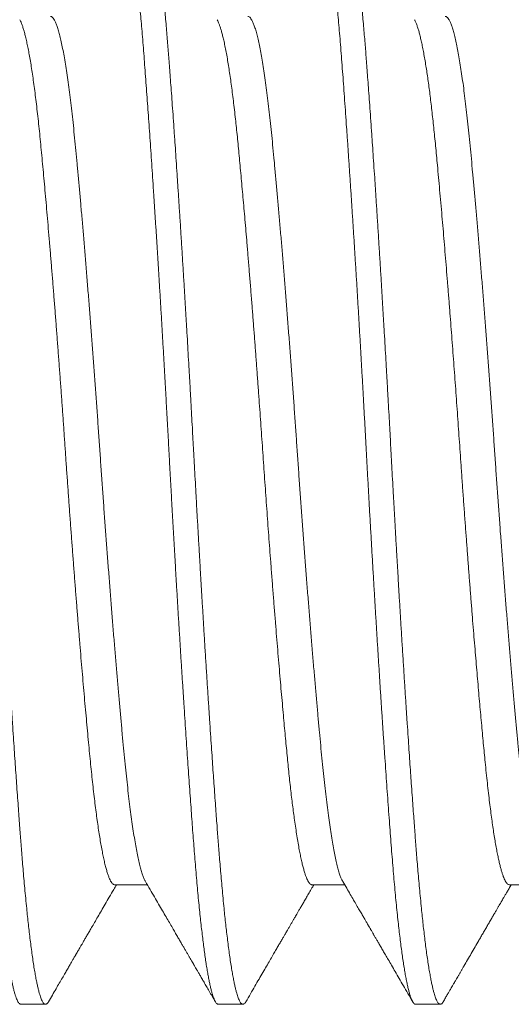
# Model space of a CAD drawing. Extents: x -26.1 to 61.5, y -10.3 to 44.5.
# Drawn here: x 43.8 to 43.9, y -1.7 to -1.4 of the extents above; entities that cross this region are included whole.
import ezdxf

# ---------------------------------------------------------------- set-up
doc = ezdxf.new("R2010")
doc.units = 0
doc.header["$LTSCALE"] = 0.08
doc.header["$MEASUREMENT"] = 0
doc.layers.get('0').update_dxf_attribs({"linetype": 'CONTINUOUS', "lineweight": 15})

msp = doc.modelspace()

# ---------------------------------------------------------------- linework, layer by layer
for p, q in [((43.82412, -1.65689), (43.83332, -1.65689)), ((43.87968, -1.65689), (43.88888, -1.65689)), ((43.93523, -1.65689), (43.94444, -1.65689)), ((43.79773, -1.69057), (43.80468, -1.69057)), ((43.85329, -1.69057), (43.86023, -1.69057)), ((43.90884, -1.69057), (43.91579, -1.69057))]:
    msp.add_line(p, q)
at = {"color": 8}
for points, knots in [([(43.76913, -1.3793), (43.76918, -1.37921), (43.76931, -1.37898), (43.76952, -1.37875), (43.76976, -1.37859), (43.76999, -1.37855), (43.77021, -1.37862), (43.77045, -1.37881), (43.77068, -1.37912), (43.77092, -1.37954), (43.77116, -1.38009), (43.77142, -1.38079), (43.77168, -1.38164), (43.77195, -1.38263), (43.77222, -1.38376), (43.77249, -1.38503), (43.77276, -1.38641), (43.77302, -1.38788), (43.77327, -1.38945), (43.77353, -1.39114), (43.77379, -1.39294), (43.77405, -1.39485), (43.7743, -1.39687), (43.77456, -1.399), (43.77481, -1.40124), (43.77506, -1.40358), (43.77531, -1.40599), (43.77556, -1.40849), (43.7758, -1.41106), (43.77604, -1.41371), (43.77628, -1.41652), (43.77652, -1.41947), (43.77677, -1.42259), (43.77701, -1.4258), (43.77726, -1.4291), (43.77751, -1.43251), (43.77776, -1.43596), (43.77801, -1.43943), (43.77826, -1.44292), (43.7785, -1.4465), (43.77875, -1.45015), (43.77901, -1.45388), (43.77926, -1.45769), (43.77952, -1.46156), (43.77977, -1.4655), (43.78003, -1.46949), (43.78028, -1.47352), (43.78054, -1.47757), (43.78079, -1.48163), (43.78104, -1.48574), (43.7813, -1.48999), (43.78157, -1.49438), (43.78183, -1.49891), (43.7821, -1.50347), (43.78237, -1.50803), (43.78263, -1.51261), (43.78288, -1.5171), (43.78313, -1.5215), (43.78337, -1.5258), (43.7836, -1.53009), (43.78383, -1.53437), (43.78406, -1.53864), (43.7843, -1.54293), (43.78453, -1.54723), (43.78477, -1.55154), (43.78502, -1.55586), (43.78526, -1.56015), (43.78551, -1.5644), (43.78576, -1.56862), (43.786, -1.57283), (43.78626, -1.57712), (43.78652, -1.5815), (43.7868, -1.58595), (43.78707, -1.59036), (43.78734, -1.59472), (43.78762, -1.59902), (43.78788, -1.60318), (43.78814, -1.60721), (43.7884, -1.61108), (43.78865, -1.61489), (43.78891, -1.61863), (43.78916, -1.62229), (43.7894, -1.62588), (43.78965, -1.62938), (43.78989, -1.63279), (43.79013, -1.63611), (43.79037, -1.63933), (43.7906, -1.64243), (43.79083, -1.64542), (43.79105, -1.64834), (43.79129, -1.65126), (43.79154, -1.65418), (43.79179, -1.65708), (43.79205, -1.65988), (43.79232, -1.66259), (43.79258, -1.66519), (43.79284, -1.66763), (43.7931, -1.66992), (43.79336, -1.67206), (43.79361, -1.6741), (43.79387, -1.67602), (43.79413, -1.67783), (43.79438, -1.67953), (43.79464, -1.6811), (43.7949, -1.68256), (43.79516, -1.6839), (43.79541, -1.68511), (43.79566, -1.6862), (43.79591, -1.68716), (43.79615, -1.688), (43.7964, -1.68874), (43.79666, -1.68937), (43.79691, -1.68987), (43.79717, -1.69025), (43.79742, -1.69047), (43.7976, -1.69057), (43.79771, -1.69056), (43.79773, -1.69055)], [0, 0, 0, 0, 0.005373, 0.013906, 0.022397, 0.030846, 0.039307, 0.047658, 0.056048, 0.064473, 0.072932, 0.082099, 0.091297, 0.100521, 0.109768, 0.119034, 0.128315, 0.137075, 0.14584, 0.154607, 0.163373, 0.172134, 0.180886, 0.189627, 0.198351, 0.207057, 0.21574, 0.224243, 0.232718, 0.241162, 0.249572, 0.258613, 0.267606, 0.276562, 0.285554, 0.294593, 0.303674, 0.312274, 0.320905, 0.329565, 0.33825, 0.346958, 0.355684, 0.364426, 0.373179, 0.38194, 0.390707, 0.399317, 0.407926, 0.416529, 0.425123, 0.434389, 0.443637, 0.452863, 0.462062, 0.47123, 0.480364, 0.488941, 0.49748, 0.50598, 0.514436, 0.522889, 0.531384, 0.539921, 0.548494, 0.557102, 0.565741, 0.574253, 0.582789, 0.591345, 0.599919, 0.609193, 0.618479, 0.627774, 0.637072, 0.64637, 0.655664, 0.664418, 0.67316, 0.681888, 0.690598, 0.699285, 0.707948, 0.716582, 0.725184, 0.733752, 0.742281, 0.750619, 0.758915, 0.767226, 0.775578, 0.784641, 0.793744, 0.802885, 0.81206, 0.821265, 0.830495, 0.839218, 0.847957, 0.856708, 0.865469, 0.874234, 0.883002, 0.891767, 0.900528, 0.909279, 0.918018, 0.926586, 0.935135, 0.943663, 0.952165, 0.961316, 0.970429, 0.979503, 0.988532, 0.997514, 1, 1, 1, 1]), ([(43.7769, -1.37857), (43.77696, -1.37857), (43.77709, -1.37859), (43.77729, -1.37872), (43.7775, -1.37894), (43.77774, -1.37929), (43.77799, -1.37979), (43.77825, -1.38045), (43.77851, -1.38124), (43.77877, -1.38212), (43.77901, -1.38308), (43.77926, -1.38419), (43.77952, -1.38547), (43.7798, -1.38693), (43.78008, -1.38858), (43.78037, -1.39041), (43.78066, -1.39239), (43.78094, -1.39447), (43.78121, -1.39661), (43.78148, -1.3988), (43.78173, -1.40101), (43.78197, -1.40322), (43.7822, -1.40543), (43.78241, -1.40763), (43.78264, -1.40995), (43.78286, -1.41237), (43.78308, -1.4149), (43.78329, -1.41735), (43.78349, -1.41973), (43.78367, -1.42202), (43.78385, -1.42432), (43.78403, -1.42675), (43.78423, -1.42943), (43.78445, -1.43237), (43.78468, -1.43557), (43.78493, -1.43905), (43.7852, -1.44281), (43.78546, -1.44656), (43.78571, -1.45026), (43.78595, -1.45386), (43.78621, -1.45766), (43.78647, -1.46166), (43.78674, -1.46586), (43.78702, -1.47028), (43.78731, -1.47485), (43.7876, -1.47949), (43.78789, -1.48407), (43.78816, -1.48855), (43.78842, -1.49292), (43.78867, -1.49715), (43.78891, -1.50123), (43.78914, -1.50516), (43.78936, -1.50895), (43.78958, -1.51283), (43.7898, -1.51676), (43.79003, -1.52073), (43.79024, -1.52449), (43.79043, -1.52804), (43.79061, -1.53137), (43.79079, -1.53466), (43.79098, -1.53807), (43.79118, -1.54174), (43.79139, -1.54566), (43.79163, -1.54984), (43.79188, -1.55426), (43.79214, -1.55892), (43.7924, -1.56344), (43.79265, -1.56778), (43.7929, -1.57191), (43.79315, -1.57617), (43.79341, -1.58055), (43.79369, -1.58504), (43.79397, -1.58964), (43.79426, -1.59427), (43.79455, -1.59884), (43.79483, -1.60325), (43.7951, -1.60745), (43.79536, -1.61144), (43.79562, -1.61521), (43.79586, -1.61877), (43.79608, -1.62211), (43.7963, -1.62528), (43.79652, -1.62844), (43.79675, -1.63158), (43.79697, -1.63467), (43.79718, -1.63753), (43.79738, -1.64017), (43.79756, -1.6426), (43.79774, -1.64495), (43.79792, -1.64733), (43.79812, -1.64984), (43.79834, -1.65245), (43.79857, -1.65516), (43.79882, -1.65793), (43.79909, -1.66076), (43.79935, -1.6634), (43.7996, -1.66584), (43.79984, -1.66809), (43.80009, -1.67031), (43.80036, -1.67251), (43.80063, -1.67465), (43.80091, -1.67673), (43.8012, -1.67871), (43.80149, -1.68055), (43.80177, -1.68219), (43.80205, -1.68365), (43.80231, -1.68493), (43.80256, -1.68603), (43.8028, -1.68698), (43.80303, -1.68779), (43.80325, -1.68846), (43.80347, -1.68906), (43.80369, -1.68956), (43.80392, -1.68997), (43.80412, -1.69025), (43.80432, -1.69044), (43.8045, -1.69054), (43.80468, -1.69058), (43.80486, -1.69054), (43.80507, -1.69041), (43.80528, -1.6902), (43.80542, -1.68996), (43.8055, -1.68984)], [0, 0, 0, 0, 0.006758, 0.014027, 0.02181, 0.030104, 0.038911, 0.04823, 0.058061, 0.066146, 0.074546, 0.083263, 0.092296, 0.101645, 0.111311, 0.121292, 0.131252, 0.140898, 0.150228, 0.159244, 0.167944, 0.176183, 0.184118, 0.19175, 0.199077, 0.207405, 0.215302, 0.222768, 0.229804, 0.23641, 0.242585, 0.249343, 0.256613, 0.264396, 0.27269, 0.281497, 0.290816, 0.300648, 0.308732, 0.317132, 0.325849, 0.334882, 0.344231, 0.353896, 0.363877, 0.373838, 0.383483, 0.392813, 0.401829, 0.410529, 0.418768, 0.426703, 0.434335, 0.441663, 0.44999, 0.457887, 0.465353, 0.472389, 0.478995, 0.48517, 0.491928, 0.499198, 0.506981, 0.515275, 0.524082, 0.533401, 0.543233, 0.551317, 0.559717, 0.568434, 0.577467, 0.586816, 0.596481, 0.606463, 0.616423, 0.626068, 0.635398, 0.644414, 0.653115, 0.661353, 0.669289, 0.67692, 0.684248, 0.692575, 0.700472, 0.707938, 0.714975, 0.72158, 0.727755, 0.734513, 0.741783, 0.749566, 0.757861, 0.766667, 0.775987, 0.785818, 0.793902, 0.802302, 0.811019, 0.820052, 0.829401, 0.839066, 0.849048, 0.859008, 0.868653, 0.877983, 0.886999, 0.8957, 0.903938, 0.911874, 0.919505, 0.926833, 0.93516, 0.943057, 0.950524, 0.95756, 0.964165, 0.970341, 0.977098, 0.984369, 0.992151, 1, 1, 1, 1]), ([(43.82469, -1.3793), (43.82474, -1.37922), (43.82486, -1.37899), (43.82507, -1.37876), (43.8253, -1.37859), (43.82553, -1.37855), (43.82576, -1.37862), (43.82599, -1.3788), (43.82622, -1.37909), (43.82647, -1.37952), (43.82672, -1.38008), (43.82698, -1.3808), (43.82724, -1.38166), (43.82751, -1.38265), (43.82778, -1.38378), (43.82804, -1.38503), (43.82831, -1.38638), (43.82856, -1.38782), (43.82882, -1.38939), (43.82908, -1.39107), (43.82933, -1.39286), (43.82959, -1.39477), (43.82985, -1.39679), (43.8301, -1.39891), (43.83036, -1.40115), (43.83061, -1.40346), (43.83086, -1.40586), (43.8311, -1.40834), (43.83134, -1.4109), (43.83159, -1.41362), (43.83183, -1.4165), (43.83208, -1.41953), (43.83233, -1.42265), (43.83257, -1.42586), (43.83282, -1.42916), (43.83307, -1.43251), (43.83331, -1.43589), (43.83356, -1.43929), (43.8338, -1.44278), (43.83405, -1.44635), (43.8343, -1.45), (43.83455, -1.45373), (43.83481, -1.45753), (43.83506, -1.4614), (43.83532, -1.46533), (43.83557, -1.4693), (43.83583, -1.4733), (43.83608, -1.47732), (43.83633, -1.48139), (43.83659, -1.4856), (43.83686, -1.48996), (43.83713, -1.49447), (43.8374, -1.499), (43.83766, -1.50355), (43.83793, -1.50812), (43.83818, -1.5126), (43.83843, -1.51701), (43.83867, -1.52132), (43.83891, -1.52562), (43.83915, -1.52991), (43.83938, -1.53419), (43.83961, -1.53847), (43.83984, -1.54275), (43.84008, -1.54706), (43.84032, -1.55137), (43.84056, -1.55566), (43.84081, -1.55992), (43.84105, -1.56415), (43.8413, -1.56837), (43.84155, -1.57269), (43.84181, -1.57709), (43.84208, -1.58158), (43.84236, -1.58603), (43.84263, -1.59044), (43.8429, -1.5948), (43.84317, -1.59902), (43.84343, -1.6031), (43.84369, -1.60704), (43.84394, -1.61093), (43.8442, -1.61474), (43.84445, -1.61848), (43.8447, -1.62215), (43.84495, -1.62573), (43.8452, -1.62924), (43.84544, -1.63265), (43.84568, -1.63596), (43.84591, -1.63916), (43.84614, -1.64225), (43.84637, -1.64525), (43.8466, -1.64825), (43.84685, -1.65124), (43.8471, -1.65423), (43.84735, -1.65713), (43.84761, -1.65994), (43.84788, -1.66264), (43.84814, -1.66519), (43.84839, -1.66758), (43.84865, -1.66983), (43.8489, -1.67198), (43.84916, -1.67402), (43.84941, -1.67594), (43.84967, -1.67776), (43.84993, -1.67946), (43.85019, -1.68104), (43.85044, -1.68251), (43.8507, -1.68384), (43.85095, -1.68505), (43.8512, -1.68614), (43.85145, -1.6871), (43.8517, -1.68797), (43.85196, -1.68873), (43.85222, -1.68938), (43.85247, -1.68988), (43.85273, -1.69025), (43.85298, -1.69048), (43.85316, -1.69057), (43.85327, -1.69056), (43.85329, -1.69055)], [0, 0, 0, 0, 0.005024, 0.013558, 0.022051, 0.030502, 0.038809, 0.047158, 0.055545, 0.063969, 0.073102, 0.08227, 0.091468, 0.100693, 0.109941, 0.119207, 0.127957, 0.136716, 0.145481, 0.154249, 0.163015, 0.171776, 0.180529, 0.18927, 0.197995, 0.206701, 0.215231, 0.223735, 0.232212, 0.240658, 0.249741, 0.25878, 0.267773, 0.276729, 0.285721, 0.294761, 0.303323, 0.311921, 0.320551, 0.32921, 0.337894, 0.346601, 0.355327, 0.364068, 0.37282, 0.381582, 0.390191, 0.398802, 0.407411, 0.416014, 0.425295, 0.434561, 0.443809, 0.453034, 0.462232, 0.4714, 0.480012, 0.48859, 0.497131, 0.505633, 0.514091, 0.522542, 0.531036, 0.53957, 0.548142, 0.556749, 0.565232, 0.573742, 0.582277, 0.590832, 0.60009, 0.609365, 0.618651, 0.627946, 0.637244, 0.646542, 0.655305, 0.664059, 0.672802, 0.681531, 0.690241, 0.69893, 0.707593, 0.716229, 0.724832, 0.733401, 0.74178, 0.75012, 0.758419, 0.766727, 0.775745, 0.784808, 0.793913, 0.803054, 0.81223, 0.821435, 0.830138, 0.83886, 0.847598, 0.856349, 0.865109, 0.873875, 0.882642, 0.891408, 0.900168, 0.90892, 0.917504, 0.926073, 0.934623, 0.943152, 0.952335, 0.961484, 0.970597, 0.97967, 0.988698, 0.997679, 1, 1, 1, 1]), ([(43.83245, -1.37857), (43.83251, -1.37857), (43.83264, -1.37859), (43.83284, -1.37872), (43.83306, -1.37894), (43.83329, -1.37929), (43.83354, -1.37979), (43.83381, -1.38045), (43.83407, -1.38124), (43.83432, -1.38212), (43.83456, -1.38308), (43.83482, -1.38419), (43.83508, -1.38547), (43.83535, -1.38693), (43.83564, -1.38858), (43.83592, -1.39041), (43.83621, -1.39239), (43.8365, -1.39447), (43.83677, -1.39661), (43.83703, -1.3988), (43.83728, -1.40101), (43.83752, -1.40322), (43.83775, -1.40543), (43.83797, -1.40763), (43.83819, -1.40995), (43.83841, -1.41237), (43.83864, -1.4149), (43.83885, -1.41735), (43.83904, -1.41973), (43.83923, -1.42202), (43.8394, -1.42432), (43.83959, -1.42675), (43.83979, -1.42943), (43.84, -1.43237), (43.84024, -1.43557), (43.84049, -1.43905), (43.84075, -1.44281), (43.84101, -1.44656), (43.84127, -1.45026), (43.84151, -1.45386), (43.84176, -1.45766), (43.84202, -1.46166), (43.8423, -1.46586), (43.84258, -1.47028), (43.84287, -1.47485), (43.84316, -1.47949), (43.84344, -1.48407), (43.84371, -1.48855), (43.84398, -1.49292), (43.84423, -1.49715), (43.84447, -1.50123), (43.8447, -1.50516), (43.84491, -1.50895), (43.84514, -1.51283), (43.84536, -1.51676), (43.84558, -1.52073), (43.84579, -1.52449), (43.84599, -1.52804), (43.84617, -1.53137), (43.84635, -1.53466), (43.84653, -1.53807), (43.84673, -1.54174), (43.84695, -1.54566), (43.84718, -1.54984), (43.84743, -1.55426), (43.8477, -1.55892), (43.84796, -1.56344), (43.84821, -1.56778), (43.84845, -1.57191), (43.84871, -1.57617), (43.84897, -1.58055), (43.84924, -1.58504), (43.84952, -1.58964), (43.84981, -1.59427), (43.8501, -1.59884), (43.85039, -1.60325), (43.85066, -1.60745), (43.85092, -1.61144), (43.85117, -1.61521), (43.85141, -1.61877), (43.85164, -1.62211), (43.85186, -1.62528), (43.85208, -1.62844), (43.8523, -1.63158), (43.85253, -1.63467), (43.85274, -1.63753), (43.85293, -1.64017), (43.85311, -1.6426), (43.85329, -1.64495), (43.85348, -1.64733), (43.85368, -1.64984), (43.85389, -1.65245), (43.85413, -1.65516), (43.85438, -1.65793), (43.85464, -1.66076), (43.8549, -1.6634), (43.85515, -1.66584), (43.8554, -1.66809), (43.85565, -1.67031), (43.85591, -1.67251), (43.85619, -1.67465), (43.85647, -1.67673), (43.85676, -1.67871), (43.85705, -1.68055), (43.85733, -1.68219), (43.8576, -1.68365), (43.85786, -1.68493), (43.85812, -1.68603), (43.85836, -1.68698), (43.85858, -1.68779), (43.8588, -1.68846), (43.85902, -1.68906), (43.85925, -1.68956), (43.85947, -1.68997), (43.85968, -1.69025), (43.85988, -1.69044), (43.86006, -1.69054), (43.86024, -1.69058), (43.86042, -1.69054), (43.86062, -1.69041), (43.86083, -1.6902), (43.86098, -1.68996), (43.86105, -1.68984)], [0, 0, 0, 0, 0.006758, 0.014027, 0.02181, 0.030104, 0.038911, 0.04823, 0.058061, 0.066145, 0.074546, 0.083263, 0.092295, 0.101645, 0.11131, 0.121292, 0.131252, 0.140897, 0.150228, 0.159243, 0.167944, 0.176183, 0.184118, 0.191749, 0.199077, 0.207404, 0.215301, 0.222768, 0.229804, 0.236409, 0.242584, 0.249342, 0.256612, 0.264395, 0.27269, 0.281496, 0.290815, 0.300647, 0.308731, 0.317131, 0.325848, 0.334881, 0.34423, 0.353895, 0.363876, 0.373837, 0.383482, 0.392812, 0.401828, 0.410528, 0.418767, 0.426702, 0.434334, 0.441661, 0.449989, 0.457886, 0.465352, 0.472388, 0.478994, 0.485169, 0.491927, 0.499197, 0.506979, 0.515274, 0.524081, 0.5334, 0.543231, 0.551315, 0.559716, 0.568432, 0.577465, 0.586814, 0.596479, 0.606461, 0.616421, 0.626066, 0.635397, 0.644412, 0.653113, 0.661352, 0.669287, 0.676918, 0.684246, 0.692573, 0.70047, 0.707936, 0.714973, 0.721578, 0.727753, 0.734511, 0.741781, 0.749564, 0.757858, 0.766665, 0.775984, 0.785816, 0.7939, 0.8023, 0.811017, 0.82005, 0.829399, 0.839064, 0.849045, 0.859005, 0.868651, 0.877981, 0.886996, 0.895697, 0.903936, 0.911871, 0.919502, 0.92683, 0.935158, 0.943054, 0.950521, 0.957557, 0.964163, 0.970338, 0.977096, 0.984366, 0.992148, 1, 1, 1, 1]), ([(43.88024, -1.3793), (43.88027, -1.37924), (43.88039, -1.37903), (43.88059, -1.37879), (43.88085, -1.37859), (43.8811, -1.37854), (43.88136, -1.37864), (43.88162, -1.37888), (43.88189, -1.37927), (43.88216, -1.3798), (43.88243, -1.38049), (43.88271, -1.38133), (43.88298, -1.38233), (43.88326, -1.38347), (43.88355, -1.38477), (43.88383, -1.38619), (43.8841, -1.38772), (43.88437, -1.38935), (43.88464, -1.39111), (43.88491, -1.393), (43.88518, -1.39502), (43.88545, -1.39717), (43.88572, -1.39945), (43.88599, -1.40184), (43.88626, -1.40435), (43.88652, -1.40697), (43.88678, -1.40969), (43.88704, -1.41251), (43.8873, -1.41547), (43.88756, -1.41857), (43.88782, -1.42182), (43.88808, -1.42516), (43.88834, -1.4286), (43.8886, -1.43216), (43.88886, -1.43583), (43.88913, -1.43961), (43.88941, -1.4435), (43.88968, -1.44749), (43.88996, -1.45158), (43.89024, -1.45577), (43.89052, -1.45995), (43.89079, -1.46413), (43.89106, -1.4683), (43.89133, -1.47253), (43.8916, -1.47681), (43.89187, -1.48116), (43.89215, -1.48557), (43.89242, -1.49005), (43.89269, -1.49455), (43.89296, -1.49908), (43.89322, -1.50363), (43.89349, -1.5082), (43.89375, -1.51278), (43.89401, -1.51742), (43.89427, -1.52214), (43.89454, -1.52692), (43.8948, -1.53168), (43.89505, -1.53643), (43.89531, -1.54119), (43.89557, -1.54597), (43.89584, -1.55076), (43.89611, -1.55555), (43.89639, -1.56034), (43.89666, -1.56513), (43.89694, -1.5699), (43.89722, -1.57455), (43.89749, -1.57909), (43.89776, -1.58351), (43.89803, -1.58789), (43.8983, -1.59222), (43.89857, -1.59652), (43.89884, -1.60079), (43.89911, -1.605), (43.89938, -1.60915), (43.89965, -1.61323), (43.89992, -1.61723), (43.90019, -1.62114), (43.90045, -1.62496), (43.90072, -1.62876), (43.90098, -1.6325), (43.90125, -1.6362), (43.90151, -1.63978), (43.90177, -1.64325), (43.90203, -1.64661), (43.90229, -1.64987), (43.90255, -1.65304), (43.90282, -1.65611), (43.90309, -1.65908), (43.90336, -1.66195), (43.90364, -1.66469), (43.90391, -1.66727), (43.90419, -1.66969), (43.90445, -1.67194), (43.90472, -1.67407), (43.90499, -1.67609), (43.90526, -1.67798), (43.90553, -1.67976), (43.90581, -1.68141), (43.90608, -1.68293), (43.90635, -1.68432), (43.90662, -1.68556), (43.90689, -1.68667), (43.90715, -1.68764), (43.90742, -1.68848), (43.90769, -1.68919), (43.90796, -1.68976), (43.90823, -1.69019), (43.90849, -1.69045), (43.90869, -1.69057), (43.90881, -1.69055), (43.90884, -1.69055)], [0, 0, 0, 0, 0.0031733, 0.0122322, 0.0216739, 0.0310634, 0.0404679, 0.0499249, 0.0594301, 0.0689795, 0.0785688, 0.0881934, 0.0978489, 0.1075306, 0.1172339, 0.126954, 0.1361297, 0.1453121, 0.1544969, 0.1636802, 0.1728578, 0.1821393, 0.1914066, 0.2006556, 0.2098822, 0.2190823, 0.228252, 0.2373873, 0.2464845, 0.25597, 0.2654054, 0.2747909, 0.2842021, 0.2936652, 0.303176, 0.3127305, 0.3223243, 0.3319529, 0.3416119, 0.3512965, 0.3610021, 0.3701681, 0.3793444, 0.388527, 0.3977119, 0.4068949, 0.4161857, 0.4254662, 0.4347322, 0.4439795, 0.4532041, 0.462402, 0.471569, 0.4807015, 0.4902275, 0.499707, 0.5091361, 0.5185194, 0.5279371, 0.5374062, 0.5469226, 0.5564821, 0.5660804, 0.575713, 0.5853753, 0.5950627, 0.6042154, 0.6133822, 0.6225591, 0.631742, 0.6409269, 0.6502234, 0.6595135, 0.668793, 0.6780577, 0.6873033, 0.6965259, 0.7057214, 0.7148859, 0.7244491, 0.7339697, 0.7434433, 0.7528659, 0.7622486, 0.7716728, 0.7811479, 0.7906698, 0.8002343, 0.809837, 0.8194734, 0.829139, 0.8382749, 0.8474287, 0.8565963, 0.8657738, 0.874957, 0.8842557, 0.8935519, 0.9028413, 0.9121197, 0.921383, 0.930627, 0.9398476, 0.9490407, 0.9586379, 0.9681962, 0.9777112, 0.9871789, 0.996595, 1, 1, 1, 1]), ([(43.88801, -1.37857), (43.88807, -1.37857), (43.8882, -1.37859), (43.8884, -1.37872), (43.88862, -1.37894), (43.88885, -1.37929), (43.8891, -1.37979), (43.88936, -1.38045), (43.88962, -1.38124), (43.88988, -1.38212), (43.89012, -1.38308), (43.89037, -1.38419), (43.89064, -1.38547), (43.89091, -1.38693), (43.89119, -1.38858), (43.89148, -1.39041), (43.89177, -1.39239), (43.89205, -1.39447), (43.89232, -1.39661), (43.89259, -1.3988), (43.89284, -1.40101), (43.89308, -1.40322), (43.89331, -1.40543), (43.89353, -1.40763), (43.89375, -1.40995), (43.89397, -1.41237), (43.89419, -1.4149), (43.8944, -1.41735), (43.8946, -1.41973), (43.89478, -1.42202), (43.89496, -1.42432), (43.89514, -1.42675), (43.89534, -1.42943), (43.89556, -1.43237), (43.89579, -1.43557), (43.89604, -1.43905), (43.89631, -1.44281), (43.89657, -1.44656), (43.89682, -1.45026), (43.89706, -1.45386), (43.89732, -1.45766), (43.89758, -1.46166), (43.89785, -1.46586), (43.89814, -1.47028), (43.89842, -1.47485), (43.89871, -1.47949), (43.899, -1.48407), (43.89927, -1.48855), (43.89953, -1.49292), (43.89978, -1.49715), (43.90002, -1.50123), (43.90025, -1.50516), (43.90047, -1.50895), (43.90069, -1.51283), (43.90091, -1.51676), (43.90114, -1.52073), (43.90135, -1.52449), (43.90154, -1.52804), (43.90173, -1.53137), (43.9019, -1.53466), (43.90209, -1.53807), (43.90229, -1.54174), (43.9025, -1.54566), (43.90274, -1.54984), (43.90299, -1.55426), (43.90325, -1.55892), (43.90351, -1.56344), (43.90377, -1.56778), (43.90401, -1.57191), (43.90426, -1.57617), (43.90452, -1.58055), (43.9048, -1.58504), (43.90508, -1.58964), (43.90537, -1.59427), (43.90566, -1.59884), (43.90594, -1.60325), (43.90621, -1.60745), (43.90648, -1.61144), (43.90673, -1.61521), (43.90697, -1.61877), (43.9072, -1.62211), (43.90741, -1.62528), (43.90764, -1.62844), (43.90786, -1.63158), (43.90808, -1.63467), (43.90829, -1.63753), (43.90849, -1.64017), (43.90867, -1.6426), (43.90885, -1.64495), (43.90903, -1.64733), (43.90923, -1.64984), (43.90945, -1.65245), (43.90968, -1.65516), (43.90993, -1.65793), (43.9102, -1.66076), (43.91046, -1.6634), (43.91071, -1.66584), (43.91095, -1.66809), (43.91121, -1.67031), (43.91147, -1.67251), (43.91174, -1.67465), (43.91202, -1.67673), (43.91231, -1.67871), (43.9126, -1.68055), (43.91289, -1.68219), (43.91316, -1.68365), (43.91342, -1.68493), (43.91367, -1.68603), (43.91391, -1.68698), (43.91414, -1.68779), (43.91436, -1.68846), (43.91458, -1.68906), (43.9148, -1.68956), (43.91503, -1.68997), (43.91524, -1.69025), (43.91543, -1.69044), (43.91561, -1.69054), (43.91579, -1.69058), (43.91598, -1.69054), (43.91618, -1.69041), (43.91639, -1.6902), (43.91654, -1.68996), (43.91661, -1.68984)], [0, 0, 0, 0, 0.006758, 0.014027, 0.02181, 0.030104, 0.038911, 0.04823, 0.058061, 0.066145, 0.074546, 0.083263, 0.092295, 0.101645, 0.11131, 0.121292, 0.131252, 0.140897, 0.150228, 0.159243, 0.167944, 0.176183, 0.184118, 0.191749, 0.199077, 0.207404, 0.215301, 0.222768, 0.229804, 0.236409, 0.242584, 0.249342, 0.256612, 0.264395, 0.27269, 0.281496, 0.290815, 0.300647, 0.308731, 0.317131, 0.325848, 0.334881, 0.34423, 0.353895, 0.363876, 0.373836, 0.383482, 0.392812, 0.401828, 0.410528, 0.418767, 0.426702, 0.434334, 0.441661, 0.449989, 0.457886, 0.465352, 0.472388, 0.478994, 0.485169, 0.491927, 0.499197, 0.506979, 0.515274, 0.524081, 0.5334, 0.543231, 0.551315, 0.559716, 0.568432, 0.577465, 0.586814, 0.596479, 0.606461, 0.616421, 0.626066, 0.635397, 0.644412, 0.653113, 0.661351, 0.669287, 0.676918, 0.684246, 0.692573, 0.70047, 0.707936, 0.714973, 0.721578, 0.727753, 0.734511, 0.741781, 0.749564, 0.757858, 0.766665, 0.775984, 0.785816, 0.7939, 0.8023, 0.811017, 0.82005, 0.829399, 0.839064, 0.849045, 0.859005, 0.868651, 0.877981, 0.886996, 0.895697, 0.903936, 0.911871, 0.919502, 0.92683, 0.935157, 0.943054, 0.950521, 0.957557, 0.964163, 0.970338, 0.977096, 0.984366, 0.992148, 1, 1, 1, 1]), ([(43.7974, -1.41319), (43.79747, -1.41331), (43.79764, -1.4136), (43.79792, -1.41425), (43.79824, -1.41511), (43.79856, -1.41614), (43.79888, -1.41732), (43.7992, -1.41864), (43.79952, -1.4201), (43.79985, -1.4217), (43.80017, -1.42346), (43.8005, -1.42537), (43.80082, -1.42743), (43.80115, -1.42963), (43.80147, -1.43196), (43.80179, -1.43441), (43.8021, -1.43698), (43.80241, -1.43967), (43.80272, -1.44245), (43.80302, -1.44533), (43.80331, -1.44831), (43.80361, -1.45139), (43.8039, -1.45457), (43.80421, -1.45785), (43.80451, -1.46121), (43.80482, -1.46468), (43.80513, -1.46828), (43.80545, -1.47199), (43.80578, -1.47582), (43.80611, -1.47974), (43.80643, -1.48373), (43.80676, -1.48779), (43.80709, -1.49191), (43.80742, -1.49608), (43.80774, -1.50029), (43.80807, -1.50454), (43.80839, -1.50881), (43.80871, -1.51311), (43.80902, -1.51738), (43.80933, -1.52164), (43.80963, -1.52586), (43.80992, -1.53007), (43.81021, -1.5343), (43.8105, -1.53855), (43.81081, -1.54285), (43.81111, -1.54716), (43.81142, -1.55147), (43.81174, -1.55579), (43.81206, -1.56009), (43.81238, -1.56437), (43.8127, -1.56862), (43.81303, -1.57283), (43.81335, -1.577), (43.81368, -1.58112), (43.81401, -1.58515), (43.81433, -1.58909), (43.81465, -1.59293), (43.81497, -1.59669), (43.81529, -1.60039), (43.8156, -1.60402), (43.81592, -1.60758), (43.81623, -1.61102), (43.81654, -1.61435), (43.81684, -1.61757), (43.81714, -1.62066), (43.81743, -1.62365), (43.81773, -1.62654), (43.81803, -1.62932), (43.81834, -1.63201), (43.81866, -1.63458), (43.81897, -1.63702), (43.81929, -1.63932), (43.81961, -1.64149), (43.81993, -1.64353), (43.82025, -1.64544), (43.82058, -1.64723), (43.8209, -1.64888), (43.82123, -1.65038), (43.82156, -1.65173), (43.82188, -1.65293), (43.82221, -1.65396), (43.82253, -1.65484), (43.82284, -1.65557), (43.82315, -1.65613), (43.82346, -1.65655), (43.82376, -1.65679), (43.82398, -1.6569), (43.8241, -1.65688), (43.82412, -1.65687)], [0, 0, 0, 0, 0.007745, 0.019558, 0.031415, 0.043311, 0.055236, 0.06697, 0.078719, 0.090474, 0.102228, 0.114214, 0.126184, 0.138128, 0.150041, 0.161915, 0.173741, 0.185513, 0.197198, 0.208814, 0.220357, 0.231912, 0.243541, 0.255027, 0.266571, 0.278167, 0.289807, 0.301723, 0.313671, 0.325642, 0.337629, 0.349623, 0.361618, 0.373604, 0.385549, 0.39747, 0.409359, 0.42121, 0.433014, 0.444556, 0.456039, 0.467457, 0.478804, 0.490373, 0.502017, 0.513728, 0.525501, 0.537329, 0.549203, 0.561117, 0.573036, 0.58498, 0.596939, 0.608908, 0.620876, 0.632624, 0.644358, 0.656069, 0.667751, 0.679634, 0.691472, 0.703256, 0.714981, 0.726639, 0.738224, 0.749789, 0.761402, 0.773084, 0.784827, 0.796624, 0.808469, 0.820142, 0.831845, 0.843573, 0.855317, 0.867311, 0.879306, 0.891295, 0.90327, 0.915223, 0.927147, 0.939032, 0.950847, 0.96261, 0.974314, 0.985952, 0.997517, 1, 1, 1, 1]), ([(43.80606, -1.41226), (43.80609, -1.41226), (43.80623, -1.41222), (43.80648, -1.41237), (43.80684, -1.41272), (43.80721, -1.4133), (43.80758, -1.41409), (43.80795, -1.41508), (43.80833, -1.4163), (43.80871, -1.41773), (43.8091, -1.41938), (43.80949, -1.42127), (43.80988, -1.42336), (43.81027, -1.42565), (43.81065, -1.42812), (43.81103, -1.43077), (43.8114, -1.43357), (43.81177, -1.43654), (43.81214, -1.43968), (43.8125, -1.44298), (43.81285, -1.44644), (43.8132, -1.45005), (43.81356, -1.45381), (43.81392, -1.45772), (43.81428, -1.46176), (43.81465, -1.46592), (43.81503, -1.47022), (43.81541, -1.47468), (43.81579, -1.47928), (43.81618, -1.48402), (43.81657, -1.48885), (43.81696, -1.49377), (43.81735, -1.49873), (43.81773, -1.50371), (43.8181, -1.50871), (43.81848, -1.51373), (43.81884, -1.51879), (43.81921, -1.52388), (43.81957, -1.52899), (43.81992, -1.53409), (43.82027, -1.53918), (43.82063, -1.54426), (43.82099, -1.54932), (43.82135, -1.55435), (43.82172, -1.55938), (43.8221, -1.56441), (43.82249, -1.56943), (43.82287, -1.57443), (43.82326, -1.57936), (43.82365, -1.58422), (43.82404, -1.58894), (43.82442, -1.59354), (43.8248, -1.59799), (43.82518, -1.60232), (43.82555, -1.60654), (43.82592, -1.61063), (43.82628, -1.61459), (43.82664, -1.61839), (43.82699, -1.62202), (43.82734, -1.62549), (43.8277, -1.6288), (43.82806, -1.63195), (43.82843, -1.63495), (43.8288, -1.63781), (43.82918, -1.6405), (43.82957, -1.64303), (43.82996, -1.64536), (43.83035, -1.64749), (43.83073, -1.6494), (43.83112, -1.65109), (43.8315, -1.65256), (43.83188, -1.65381), (43.83225, -1.65485), (43.83255, -1.65556), (43.83273, -1.65585), (43.83278, -1.65593)], [0, 0, 0, 0, 0.002663, 0.016441, 0.03032, 0.044289, 0.058084, 0.071942, 0.085853, 0.099803, 0.114034, 0.128281, 0.142529, 0.156765, 0.170977, 0.184898, 0.198771, 0.212582, 0.226321, 0.240224, 0.254029, 0.267759, 0.281574, 0.295487, 0.309234, 0.323052, 0.33693, 0.350855, 0.36507, 0.379308, 0.393557, 0.407803, 0.422032, 0.435978, 0.449884, 0.463737, 0.477525, 0.491485, 0.505354, 0.519121, 0.532869, 0.54672, 0.560414, 0.574187, 0.588027, 0.601923, 0.616116, 0.63034, 0.644584, 0.658833, 0.673074, 0.687041, 0.700975, 0.714863, 0.728695, 0.742708, 0.756637, 0.770471, 0.784207, 0.797992, 0.811629, 0.825351, 0.839149, 0.853009, 0.867174, 0.88138, 0.895613, 0.90986, 0.924108, 0.938089, 0.952046, 0.965966, 0.979836, 0.993896, 1, 1, 1, 1]), ([(43.85295, -1.41318), (43.85297, -1.4132), (43.85307, -1.41335), (43.85326, -1.41376), (43.85354, -1.41441), (43.85382, -1.41519), (43.8541, -1.41609), (43.85438, -1.41711), (43.85468, -1.41831), (43.855, -1.41972), (43.85534, -1.42137), (43.85568, -1.42317), (43.856, -1.42508), (43.85632, -1.42708), (43.85663, -1.42914), (43.85694, -1.43132), (43.85724, -1.43362), (43.85754, -1.43603), (43.85784, -1.43854), (43.85812, -1.44107), (43.8584, -1.44362), (43.85866, -1.44616), (43.85891, -1.44878), (43.85917, -1.45148), (43.85943, -1.45426), (43.8597, -1.45714), (43.85997, -1.46011), (43.86024, -1.46316), (43.86052, -1.46629), (43.8608, -1.4695), (43.86108, -1.47278), (43.86138, -1.47632), (43.8617, -1.48015), (43.86203, -1.48425), (43.86237, -1.48843), (43.8627, -1.49257), (43.86302, -1.49665), (43.86333, -1.50066), (43.86364, -1.50471), (43.86394, -1.50878), (43.86424, -1.51287), (43.86454, -1.51696), (43.86483, -1.52095), (43.86511, -1.52482), (43.86537, -1.52857), (43.86563, -1.5323), (43.86589, -1.53603), (43.86615, -1.53976), (43.86641, -1.54351), (43.86667, -1.54726), (43.86694, -1.55102), (43.86722, -1.55478), (43.8675, -1.55853), (43.86777, -1.56227), (43.86807, -1.56621), (43.86839, -1.57035), (43.86873, -1.57467), (43.86906, -1.57893), (43.86939, -1.58303), (43.86971, -1.58697), (43.87002, -1.59074), (43.87033, -1.59443), (43.87064, -1.59805), (43.87095, -1.60158), (43.87125, -1.60503), (43.87154, -1.60828), (43.87182, -1.61136), (43.87208, -1.61426), (43.87235, -1.61707), (43.87261, -1.61979), (43.87286, -1.62242), (43.87312, -1.62498), (43.87338, -1.62746), (43.87365, -1.62987), (43.87392, -1.6322), (43.8742, -1.63445), (43.87447, -1.6366), (43.87477, -1.63879), (43.87509, -1.64097), (43.87542, -1.64314), (43.87576, -1.64516), (43.87608, -1.64698), (43.8764, -1.64861), (43.87672, -1.65007), (43.87703, -1.65138), (43.87734, -1.65256), (43.87764, -1.6536), (43.87795, -1.65449), (43.87824, -1.65523), (43.87852, -1.65581), (43.8788, -1.65626), (43.87906, -1.65659), (43.87932, -1.6568), (43.87953, -1.65689), (43.87964, -1.65688), (43.87968, -1.65687)], [0, 0, 0, 0, 0.001357, 0.011643, 0.021966, 0.032323, 0.042709, 0.053117, 0.063543, 0.075848, 0.088162, 0.100476, 0.112783, 0.12416, 0.135516, 0.146845, 0.15814, 0.169394, 0.180602, 0.191757, 0.201931, 0.212051, 0.222117, 0.232211, 0.242361, 0.252562, 0.26281, 0.2731, 0.283428, 0.293789, 0.304177, 0.314588, 0.32688, 0.339188, 0.351502, 0.363816, 0.375205, 0.386578, 0.397929, 0.409252, 0.42054, 0.431786, 0.442983, 0.453201, 0.463368, 0.473482, 0.483545, 0.493646, 0.503802, 0.51401, 0.524263, 0.534559, 0.544891, 0.555255, 0.565646, 0.577921, 0.590218, 0.602528, 0.614843, 0.626239, 0.637626, 0.648995, 0.660342, 0.671658, 0.682938, 0.694175, 0.704433, 0.714644, 0.724805, 0.734911, 0.744975, 0.755083, 0.765245, 0.775458, 0.785717, 0.796017, 0.806354, 0.816722, 0.828974, 0.841255, 0.853556, 0.865868, 0.877268, 0.888662, 0.900046, 0.911412, 0.922753, 0.934063, 0.945335, 0.955629, 0.965881, 0.976087, 0.986241, 0.996341, 1, 1, 1, 1]), ([(43.86162, -1.41225), (43.86162, -1.41224), (43.86174, -1.41221), (43.86197, -1.41233), (43.86232, -1.41262), (43.86269, -1.41315), (43.86306, -1.4139), (43.86344, -1.41488), (43.86382, -1.41607), (43.8642, -1.41748), (43.86459, -1.41909), (43.86497, -1.4209), (43.86535, -1.42291), (43.86574, -1.42514), (43.86612, -1.42757), (43.86651, -1.43021), (43.86689, -1.43302), (43.86726, -1.43601), (43.86763, -1.43915), (43.86799, -1.44241), (43.86834, -1.44578), (43.86868, -1.4493), (43.86903, -1.45298), (43.86939, -1.45685), (43.86976, -1.46091), (43.87014, -1.46512), (43.87052, -1.46947), (43.8709, -1.47393), (43.87128, -1.47849), (43.87166, -1.48312), (43.87205, -1.48785), (43.87243, -1.4927), (43.87282, -1.49764), (43.8732, -1.50268), (43.87359, -1.50775), (43.87397, -1.51286), (43.87434, -1.51795), (43.8747, -1.52302), (43.87506, -1.52804), (43.8754, -1.53305), (43.87575, -1.53808), (43.8761, -1.54315), (43.87647, -1.54827), (43.87684, -1.55339), (43.87722, -1.55851), (43.87759, -1.56358), (43.87798, -1.56858), (43.87836, -1.5735), (43.87874, -1.57836), (43.87912, -1.58317), (43.87951, -1.58792), (43.8799, -1.5926), (43.88029, -1.59716), (43.88067, -1.60159), (43.88104, -1.60585), (43.88141, -1.60995), (43.88177, -1.61387), (43.88212, -1.61762), (43.88247, -1.62125), (43.88282, -1.62475), (43.88318, -1.62813), (43.88354, -1.63137), (43.88392, -1.63445), (43.88429, -1.63735), (43.88467, -1.64006), (43.88505, -1.64257), (43.88543, -1.6449), (43.88582, -1.64705), (43.88621, -1.649), (43.88659, -1.65076), (43.88698, -1.65229), (43.88737, -1.65361), (43.88774, -1.6547), (43.88807, -1.65548), (43.88827, -1.65581), (43.88834, -1.65594)], [0, 0, 0, 0, 0.000097, 0.013608, 0.027219, 0.041169, 0.055199, 0.069297, 0.083452, 0.09765, 0.111623, 0.125614, 0.139608, 0.153594, 0.167812, 0.181996, 0.196131, 0.210206, 0.224207, 0.237876, 0.251453, 0.264939, 0.278486, 0.292377, 0.306357, 0.320413, 0.334533, 0.348704, 0.36266, 0.376641, 0.390634, 0.404627, 0.418861, 0.433068, 0.447236, 0.461351, 0.475401, 0.489125, 0.502764, 0.516305, 0.529794, 0.543622, 0.557546, 0.571555, 0.585635, 0.599774, 0.613708, 0.627674, 0.64166, 0.655655, 0.669899, 0.684125, 0.698319, 0.71247, 0.726563, 0.740337, 0.754033, 0.767639, 0.781146, 0.794907, 0.808771, 0.822726, 0.836762, 0.850864, 0.864769, 0.878715, 0.892689, 0.90668, 0.920929, 0.935168, 0.949384, 0.963565, 0.977696, 0.991516, 1, 1, 1, 1]), ([(43.90851, -1.41319), (43.90854, -1.41323), (43.90867, -1.41343), (43.90891, -1.41396), (43.90924, -1.41479), (43.90956, -1.41577), (43.90987, -1.41687), (43.91018, -1.41809), (43.9105, -1.41944), (43.91081, -1.42093), (43.91112, -1.42256), (43.91143, -1.42432), (43.91173, -1.42615), (43.91203, -1.42805), (43.91231, -1.42999), (43.91259, -1.43203), (43.91287, -1.43416), (43.91314, -1.43639), (43.91341, -1.4387), (43.91368, -1.44109), (43.91394, -1.44355), (43.9142, -1.44609), (43.91446, -1.44871), (43.91472, -1.45141), (43.915, -1.45436), (43.91529, -1.45759), (43.91561, -1.46111), (43.91594, -1.46475), (43.91626, -1.4684), (43.91657, -1.47205), (43.91688, -1.47569), (43.91719, -1.4794), (43.9175, -1.48319), (43.91781, -1.48704), (43.91812, -1.49094), (43.91843, -1.49479), (43.91872, -1.49856), (43.919, -1.50225), (43.91929, -1.50597), (43.91957, -1.50971), (43.91984, -1.51346), (43.92012, -1.51722), (43.92039, -1.52097), (43.92066, -1.52473), (43.92092, -1.52848), (43.92118, -1.53221), (43.92144, -1.53594), (43.92171, -1.53989), (43.922, -1.54409), (43.92232, -1.54851), (43.92264, -1.55294), (43.92296, -1.55726), (43.92327, -1.56145), (43.92358, -1.56552), (43.92388, -1.56955), (43.92419, -1.57356), (43.92451, -1.57752), (43.92482, -1.58143), (43.92512, -1.58519), (43.92542, -1.58877), (43.9257, -1.5922), (43.92598, -1.59556), (43.92627, -1.59886), (43.92654, -1.60208), (43.92682, -1.60523), (43.9271, -1.6083), (43.92737, -1.61129), (43.92763, -1.61419), (43.9279, -1.617), (43.92816, -1.61972), (43.92843, -1.62251), (43.92872, -1.62537), (43.92903, -1.62828), (43.92935, -1.63108), (43.92966, -1.6337), (43.92997, -1.63614), (43.93027, -1.63841), (43.93058, -1.64056), (43.93089, -1.64259), (43.9312, -1.6445), (43.93151, -1.64628), (43.93181, -1.64788), (43.93211, -1.64932), (43.93239, -1.6506), (43.93268, -1.65176), (43.93296, -1.65281), (43.93324, -1.65373), (43.93352, -1.65454), (43.9338, -1.65523), (43.93407, -1.6558), (43.93434, -1.65625), (43.93461, -1.65658), (43.93487, -1.65679), (43.93508, -1.65689), (43.9352, -1.65687), (43.93523, -1.65687)], [0, 0, 0, 0, 0.002937, 0.015071, 0.027255, 0.039482, 0.050831, 0.062202, 0.07359, 0.084987, 0.096386, 0.107781, 0.119166, 0.129586, 0.139986, 0.150361, 0.160705, 0.171014, 0.181284, 0.191508, 0.201684, 0.211805, 0.221872, 0.231965, 0.242113, 0.25414, 0.266231, 0.278378, 0.290574, 0.301899, 0.313253, 0.324628, 0.336018, 0.347416, 0.358815, 0.370208, 0.380642, 0.39106, 0.401457, 0.411828, 0.422169, 0.432474, 0.442738, 0.452957, 0.463126, 0.47324, 0.483304, 0.493404, 0.505378, 0.517422, 0.529527, 0.541688, 0.552986, 0.564317, 0.575675, 0.587054, 0.598446, 0.609844, 0.621243, 0.631686, 0.642118, 0.652534, 0.662928, 0.673296, 0.683632, 0.693932, 0.704191, 0.714404, 0.724567, 0.734674, 0.744738, 0.756655, 0.768647, 0.780707, 0.792828, 0.804094, 0.815399, 0.826736, 0.838099, 0.84948, 0.860874, 0.872273, 0.882722, 0.893164, 0.903594, 0.914007, 0.924398, 0.934763, 0.945095, 0.95539, 0.965644, 0.975851, 0.986007, 0.996108, 1, 1, 1, 1]), ([(43.91718, -1.41226), (43.91727, -1.41227), (43.91748, -1.41228), (43.91782, -1.41256), (43.91818, -1.41305), (43.91854, -1.41375), (43.91891, -1.41466), (43.91929, -1.41579), (43.91967, -1.41715), (43.92006, -1.41874), (43.92045, -1.42054), (43.92084, -1.42255), (43.92123, -1.42475), (43.92161, -1.42714), (43.92199, -1.4297), (43.92237, -1.43243), (43.92274, -1.43535), (43.92311, -1.43845), (43.92347, -1.44172), (43.92383, -1.44513), (43.92418, -1.44868), (43.92453, -1.45236), (43.92489, -1.45618), (43.92525, -1.46014), (43.92561, -1.46424), (43.92599, -1.46851), (43.92637, -1.47295), (43.92676, -1.47753), (43.92714, -1.48223), (43.92753, -1.48703), (43.92792, -1.49189), (43.92831, -1.4968), (43.92869, -1.50173), (43.92906, -1.50671), (43.92944, -1.51175), (43.92981, -1.51684), (43.93018, -1.52197), (43.93055, -1.52709), (43.9309, -1.53218), (43.93125, -1.53724), (43.9316, -1.54228), (43.93196, -1.54731), (43.93232, -1.55234), (43.93269, -1.5574), (43.93307, -1.56248), (43.93345, -1.56754), (43.93384, -1.57257), (43.93423, -1.57753), (43.93462, -1.58238), (43.935, -1.58712), (43.93538, -1.59173), (43.93576, -1.59623), (43.93614, -1.60064), (43.93652, -1.60493), (43.93689, -1.60911), (43.93726, -1.61313), (43.93762, -1.61699), (43.93797, -1.62066), (43.93831, -1.62416), (43.93867, -1.62751), (43.93902, -1.63071), (43.93939, -1.63379), (43.93977, -1.63673), (43.94015, -1.63951), (43.94053, -1.64211), (43.94092, -1.64451), (43.94131, -1.6467), (43.94169, -1.64868), (43.94208, -1.65044), (43.94246, -1.65199), (43.94284, -1.65335), (43.94322, -1.65448), (43.94357, -1.65536), (43.9438, -1.65576), (43.9439, -1.65594)], [0, 0, 0, 0, 0.011274, 0.025117, 0.038803, 0.05257, 0.066404, 0.080295, 0.094485, 0.108707, 0.12295, 0.137199, 0.151441, 0.16541, 0.179347, 0.19324, 0.207077, 0.221096, 0.235033, 0.248876, 0.262617, 0.276393, 0.290021, 0.303737, 0.317528, 0.331384, 0.345545, 0.359747, 0.373978, 0.388225, 0.402473, 0.416456, 0.430415, 0.444338, 0.458214, 0.472279, 0.48627, 0.500175, 0.513981, 0.527711, 0.541277, 0.554937, 0.56868, 0.582494, 0.596622, 0.610799, 0.625013, 0.639251, 0.6535, 0.667491, 0.681467, 0.695416, 0.709324, 0.723431, 0.737472, 0.751433, 0.765304, 0.779073, 0.792573, 0.806172, 0.819862, 0.833631, 0.84772, 0.861866, 0.876058, 0.890282, 0.904526, 0.91852, 0.932508, 0.946476, 0.960412, 0.974555, 0.98864, 1, 1, 1, 1])]:
    msp.add_open_spline(points, degree=3, knots=knots, dxfattribs=at)
for points, knots in [([(43.83279, -1.65596), (43.83322, -1.65671), (43.83407, -1.65817), (43.8353, -1.66029), (43.83646, -1.66229), (43.83755, -1.66416), (43.83857, -1.6659), (43.83951, -1.66752), (43.84035, -1.66898), (43.84111, -1.67028), (43.84178, -1.67143), (43.84239, -1.67248), (43.84294, -1.67343), (43.84343, -1.67428), (43.84391, -1.6751), (43.84436, -1.67588), (43.8448, -1.67663), (43.84519, -1.67731), (43.84557, -1.67796), (43.84593, -1.67859), (43.84621, -1.67907), (43.84641, -1.6794), (43.84654, -1.67963), (43.84671, -1.67992), (43.84694, -1.68032), (43.84725, -1.68086), (43.84766, -1.68156), (43.84814, -1.68238), (43.84868, -1.68333), (43.8493, -1.68439), (43.84999, -1.68558), (43.85075, -1.68689), (43.85159, -1.68833), (43.85217, -1.68933), (43.85247, -1.68985)], [0, 0, 0, 0, 0.066367, 0.129026, 0.187973, 0.24321, 0.294732, 0.342539, 0.38663, 0.42378, 0.457805, 0.488704, 0.516476, 0.541408, 0.56454, 0.588756, 0.61077, 0.63058, 0.649017, 0.668688, 0.685859, 0.691725, 0.698062, 0.706393, 0.71676, 0.733749, 0.754358, 0.778586, 0.806434, 0.837904, 0.872994, 0.911707, 0.954041, 1, 1, 1, 1]), ([(43.88834, -1.65596), (43.88871, -1.65659), (43.88941, -1.6578), (43.89042, -1.65954), (43.89135, -1.66114), (43.8922, -1.6626), (43.89296, -1.6639), (43.89363, -1.66506), (43.89422, -1.66607), (43.89473, -1.66694), (43.89514, -1.66766), (43.89548, -1.66823), (43.89573, -1.66867), (43.89594, -1.66903), (43.8961, -1.66931), (43.89625, -1.66957), (43.89641, -1.66984), (43.8966, -1.67017), (43.89684, -1.67058), (43.89714, -1.67111), (43.89752, -1.67176), (43.89797, -1.67253), (43.89849, -1.67342), (43.89906, -1.67441), (43.89969, -1.6755), (43.90039, -1.67669), (43.90118, -1.67806), (43.90209, -1.67963), (43.90312, -1.6814), (43.90423, -1.68332), (43.90543, -1.68537), (43.9067, -1.68756), (43.90757, -1.68907), (43.90802, -1.68985)], [0, 0, 0, 0, 0.055681, 0.10713, 0.154346, 0.197327, 0.236072, 0.27, 0.29984, 0.325589, 0.347248, 0.363387, 0.376145, 0.386203, 0.394635, 0.401456, 0.408854, 0.418491, 0.430638, 0.445292, 0.465113, 0.488193, 0.514327, 0.543462, 0.575597, 0.610733, 0.648872, 0.697164, 0.749545, 0.806017, 0.866582, 0.931242, 1, 1, 1, 1]), ([(43.80549, -1.68985), (43.80586, -1.68921), (43.80657, -1.688), (43.80759, -1.68624), (43.80852, -1.68463), (43.80937, -1.68316), (43.81014, -1.68184), (43.81082, -1.68067), (43.81141, -1.67965), (43.81193, -1.67876), (43.81233, -1.67806), (43.81264, -1.67753), (43.81287, -1.67713), (43.81305, -1.67683), (43.81317, -1.67662), (43.81326, -1.67647), (43.81333, -1.67635), (43.8134, -1.67623), (43.81348, -1.67609), (43.81358, -1.67592), (43.81371, -1.67569), (43.8139, -1.67537), (43.81415, -1.67494), (43.81447, -1.67439), (43.81485, -1.67373), (43.81528, -1.67298), (43.81578, -1.67212), (43.81634, -1.67116), (43.81696, -1.6701), (43.81767, -1.66887), (43.81849, -1.66746), (43.81941, -1.66587), (43.82041, -1.66415), (43.82149, -1.66229), (43.82265, -1.6603), (43.82371, -1.65848), (43.82438, -1.65733), (43.82464, -1.65689)], [0, 0, 0, 0, 0.057612, 0.110865, 0.15976, 0.204299, 0.244483, 0.27971, 0.310737, 0.337565, 0.360195, 0.374544, 0.386484, 0.396014, 0.401581, 0.405793, 0.40981, 0.412754, 0.416787, 0.421909, 0.428694, 0.43764, 0.451228, 0.467928, 0.48774, 0.510663, 0.536697, 0.56584, 0.598094, 0.633455, 0.677674, 0.72595, 0.778283, 0.834671, 0.895112, 0.959605, 1, 1, 1, 1]), ([(43.86105, -1.68985), (43.86149, -1.68909), (43.86234, -1.68763), (43.86357, -1.6855), (43.86474, -1.68349), (43.86583, -1.68162), (43.86684, -1.67986), (43.86779, -1.67824), (43.86863, -1.67678), (43.86939, -1.67547), (43.87006, -1.67432), (43.87067, -1.67327), (43.87122, -1.67232), (43.87172, -1.67146), (43.87222, -1.67061), (43.87271, -1.66975), (43.8732, -1.66892), (43.87364, -1.66816), (43.87406, -1.66744), (43.8744, -1.66685), (43.87468, -1.66636), (43.87493, -1.66594), (43.87523, -1.66542), (43.8756, -1.66479), (43.87603, -1.66405), (43.87652, -1.66321), (43.87707, -1.66226), (43.87768, -1.6612), (43.87836, -1.66004), (43.87909, -1.65877), (43.87971, -1.65771), (43.88009, -1.65707), (43.88019, -1.65689)], [0, 0, 0, 0, 0.068507, 0.133167, 0.193984, 0.250957, 0.304088, 0.353378, 0.398827, 0.437117, 0.472181, 0.50402, 0.532635, 0.558318, 0.581914, 0.610813, 0.635931, 0.657605, 0.680004, 0.701826, 0.711424, 0.724142, 0.740077, 0.759228, 0.781595, 0.807177, 0.835973, 0.867983, 0.903206, 0.941641, 0.983286, 1, 1, 1, 1]), ([(43.91661, -1.68985), (43.91682, -1.68948), (43.91722, -1.68879), (43.91779, -1.68781), (43.91828, -1.68696), (43.9187, -1.68625), (43.91904, -1.68566), (43.9193, -1.6852), (43.9195, -1.68486), (43.91964, -1.68461), (43.91977, -1.6844), (43.9199, -1.68417), (43.92005, -1.68391), (43.92026, -1.68354), (43.92054, -1.68306), (43.92089, -1.68246), (43.92127, -1.68182), (43.92165, -1.68115), (43.92204, -1.68048), (43.92299, -1.67884), (43.92452, -1.67622), (43.92611, -1.67346), (43.92722, -1.67155), (43.92783, -1.67051), (43.92845, -1.66945), (43.92906, -1.66839), (43.92968, -1.66733), (43.93028, -1.6663), (43.93084, -1.66533), (43.93134, -1.66446), (43.9318, -1.66368), (43.93219, -1.663), (43.93254, -1.66241), (43.9328, -1.66195), (43.93304, -1.66154), (43.93329, -1.66112), (43.93361, -1.66057), (43.934, -1.65989), (43.93447, -1.65909), (43.93501, -1.65816), (43.93544, -1.65741), (43.9357, -1.65697), (43.93575, -1.65689)], [0, 0, 0, 0, 0.033499, 0.063089, 0.088771, 0.110544, 0.128409, 0.142366, 0.152416, 0.159038, 0.164774, 0.17168, 0.179755, 0.188999, 0.204918, 0.223427, 0.243593, 0.263805, 0.284034, 0.304282, 0.41306, 0.523147, 0.554822, 0.586675, 0.618704, 0.650911, 0.683295, 0.715299, 0.744662, 0.771144, 0.794745, 0.815465, 0.833306, 0.848285, 0.857373, 0.870289, 0.887033, 0.907604, 0.932002, 0.960225, 0.992274, 1, 1, 1, 1])]:
    msp.add_open_spline(points, degree=3, knots=knots)

doc.saveas('drawing.dxf')
